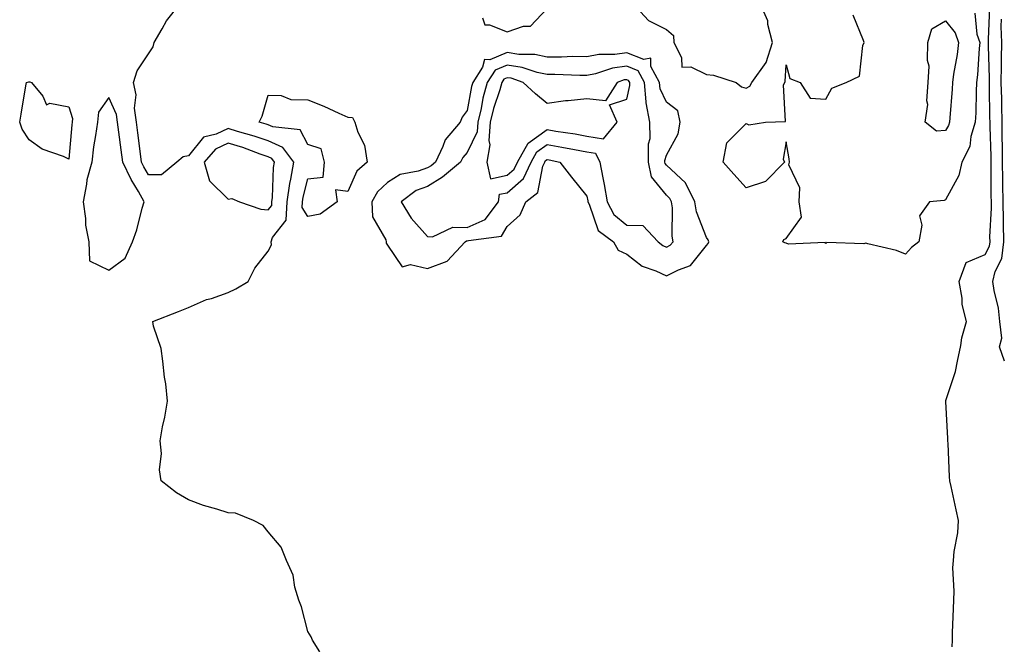
# Model space of a CAD drawing. Units: inches. Extents: x 952643 to 955283, y 7250378 to 7253018.
# Drawn here: x 953066 to 953313, y 7250901 to 7251058 of the extents above; entities that cross this region are included whole.
import ezdxf

# ---------------------------------------------------------------- set-up
doc = ezdxf.new("R2010")
doc.units = ezdxf.units.IN
doc.header["$MEASUREMENT"] = 0
doc.layers.add('Contour_95267250', color=7, linetype='Continuous', true_color=0x269f4d)

msp = doc.modelspace()

# ---------------------------------------------------------------- linework, layer by layer
at = {"layer": 'Contour_95267250'}
for points in [[(953141.04, 7250898.93, 3191), (953139.18, 7250901.92, 3191), (953138.82, 7250902.69, 3191), (953138.05, 7250904.1, 3191), (953136.41, 7250910.28, 3191), (953135.73, 7250911.92, 3191), (953134.76, 7250915.21, 3191), (953134.3, 7250918.17, 3191), (953132.66, 7250921.92, 3191), (953131.32, 7250925.19, 3191), (953128.05, 7250929.12, 3191), (953126.82, 7250930.69, 3191), (953124.39, 7250931.92, 3191), (953119.88, 7250933.75, 3191), (953118.05, 7250933.86, 3191), (953115.2, 7250934.77, 3191), (953111.86, 7250935.73, 3191), (953108.05, 7250937.1, 3191), (953105.04, 7250938.91, 3191), (953101.22, 7250941.92, 3191), (953100.75, 7250944.62, 3191), (953101.25, 7250948.72, 3191), (953100.91, 7250951.92, 3191), (953101.57, 7250955.44, 3191), (953102.13, 7250957.84, 3191), (953102.81, 7250961.92, 3191), (953102.34, 7250966.21, 3191), (953102.06, 7250967.91, 3191), (953101.59, 7250971.92, 3191), (953101.24, 7250975.11, 3191), (953099.27, 7250980.7, 3191), (953099.08, 7250981.92, 3191), (953105.59, 7250984.38, 3191), (953108.05, 7250985.39, 3191), (953112.59, 7250987.38, 3191), (953113.82, 7250987.69, 3191), (953118.05, 7250989.13, 3191), (953119.92, 7250990.05, 3191), (953123.05, 7250991.92, 3191), (953124.7, 7250995.27, 3191), (953128.05, 7250999.51, 3191), (953128.87, 7251001.1, 3191), (953128.82, 7251001.92, 3191), (953129.14, 7251003.01, 3191), (953132.61, 7251007.36, 3191), (953132.84, 7251011.92, 3191), (953133.46, 7251016.51, 3191), (953133.74, 7251017.61, 3191), (953134.48, 7251021.92, 3191), (953131.73, 7251025.6, 3191), (953128.05, 7251027.25, 3191), (953124.57, 7251028.44, 3191), (953120.38, 7251029.59, 3191), (953118.05, 7251030.31, 3191), (953115.02, 7251028.89, 3191), (953111.8, 7251028.17, 3191), (953108.05, 7251023.45, 3191), (953106.72, 7251023.25, 3191), (953105.14, 7251021.92, 3191), (953101.26, 7251018.71, 3191), (953098.05, 7251018.7, 3191), (953096.83, 7251020.7, 3191), (953096.25, 7251021.92, 3191), (953095.99, 7251023.98, 3191), (953095.34, 7251029.21, 3191), (953094.99, 7251031.92, 3191), (953094.54, 7251035.43, 3191), (953094.94, 7251038.81, 3191), (953094.23, 7251041.92, 3191), (953095.15, 7251044.82, 3191), (953098.05, 7251049.11, 3191), (953099.15, 7251050.82, 3191), (953099.46, 7251051.92, 3191), (953101.49, 7251055.36, 3191), (953102.57, 7251057.4, 3191), (953106.16, 7251061.92, 3191)], [(953219.4, 7251061.92, 3191), (953223.56, 7251057.43, 3191), (953228.05, 7251055.2, 3191), (953229.83, 7251053.7, 3191), (953229.9, 7251051.92, 3191), (953231.83, 7251048.14, 3191), (953231.86, 7251045.73, 3191), (953234.19, 7251045.78, 3191), (953238.05, 7251043.89, 3191), (953239.86, 7251043.73, 3191), (953245.55, 7251041.92, 3191), (953246.91, 7251040.78, 3191), (953248.05, 7251040.48, 3191), (953248.99, 7251040.98, 3191), (953249.43, 7251041.92, 3191), (953253.06, 7251046.91, 3191), (953253.06, 7251046.93, 3191), (953254.64, 7251051.92, 3191), (953253.52, 7251056.45, 3191), (953253.49, 7251057.36, 3191), (953251.47, 7251061.92, 3191)], [(953299.72, 7250900.25, 3190), (953299.81, 7250901.92, 3190), (953299.87, 7250903.74, 3190), (953300.1, 7250909.87, 3190), (953300.17, 7250911.92, 3190), (953300.29, 7250914.16, 3190), (953299.96, 7250920.01, 3190), (953300.09, 7250921.92, 3190), (953300.25, 7250924.12, 3190), (953301.17, 7250928.8, 3190), (953301.34, 7250931.92, 3190), (953300.73, 7250934.6, 3190), (953299.49, 7250940.48, 3190), (953299.17, 7250941.92, 3190), (953299.05, 7250942.92, 3190), (953298.75, 7250951.22, 3190), (953298.67, 7250951.92, 3190), (953298.66, 7250952.53, 3190), (953298.16, 7250961.81, 3190), (953298.16, 7250961.92, 3190), (953298.19, 7250962.06, 3190), (953300.62, 7250969.35, 3190), (953301.09, 7250971.92, 3190), (953301.95, 7250975.82, 3190), (953302.16, 7250977.81, 3190), (953303.36, 7250981.92, 3190), (953302.25, 7250986.12, 3190), (953302.25, 7250987.72, 3190), (953301.53, 7250991.92, 3190), (953303.27, 7250996.7, 3190), (953308.05, 7250998.68, 3190), (953309.14, 7251000.83, 3190), (953309.27, 7251001.92, 3190), (953309.24, 7251003.11, 3190), (953309.65, 7251010.32, 3190), (953309.61, 7251011.92, 3190), (953309.57, 7251013.44, 3190), (953309.57, 7251020.4, 3190), (953309.53, 7251021.92, 3190), (953309.54, 7251023.41, 3190), (953309.25, 7251030.72, 3190), (953309.25, 7251031.92, 3190), (953309.22, 7251033.09, 3190), (953309.14, 7251040.83, 3190), (953309.11, 7251041.92, 3190), (953309.14, 7251043.01, 3190), (953308.88, 7251051.09, 3190), (953308.9, 7251051.92, 3190), (953308.87, 7251052.74, 3190), (953309.22, 7251060.75, 3190)], [(953181.85, 7251058.12, 3191), (953182.46, 7251056.33, 3191), (953183.59, 7251056.38, 3191), (953188.05, 7251054.59, 3191), (953192.14, 7251056.01, 3191), (953193.93, 7251056.04, 3191), (953198.05, 7251060.46, 3191)], [(953305.42, 7251059.29, 3190), (953305.98, 7251053.99, 3190), (953306.68, 7251051.92, 3190), (953306.51, 7251050.38, 3190), (953306.13, 7251043.84, 3190), (953305.87, 7251041.92, 3190), (953305.76, 7251039.63, 3190), (953305.66, 7251034.31, 3190), (953305.53, 7251031.92, 3190), (953304.46, 7251028.33, 3190), (953304.17, 7251025.8, 3190), (953302.18, 7251021.92, 3190), (953301.44, 7251018.53, 3190), (953298.05, 7251012.46, 3190), (953297.72, 7251012.25, 3190), (953294.08, 7251011.92, 3190), (953291.56, 7251008.41, 3190), (953292.16, 7251006.03, 3190), (953291.35, 7251001.92, 3190), (953289.54, 7251000.43, 3190), (953288.05, 7250998.79, 3190), (953285.8, 7250999.67, 3190), (953278.56, 7251001.41, 3190), (953278.05, 7251001.57, 3190), (953277.54, 7251001.41, 3190), (953268.27, 7251001.7, 3190), (953268.05, 7251001.48, 3190), (953267.84, 7251001.71, 3190), (953258.64, 7251001.33, 3190), (953258.05, 7251001.53, 3190), (953257.74, 7251001.61, 3190), (953257.28, 7251001.92, 3190), (953257.51, 7251002.46, 3190), (953258.05, 7251002.75, 3190), (953261.92, 7251008.05, 3190), (953261.34, 7251011.92, 3190), (953261.54, 7251015.41, 3190), (953258.79, 7251021.18, 3190), (953258.94, 7251021.92, 3190), (953258.84, 7251022.71, 3190), (953258.05, 7251026.99, 3190), (953257.34, 7251022.63, 3190), (953257.67, 7251021.92, 3190), (953252.92, 7251017.05, 3190), (953248.05, 7251015.43, 3190), (953244.97, 7251018.84, 3190), (953242.3, 7251021.92, 3190), (953243.21, 7251026.76, 3190), (953248.05, 7251031.57, 3190), (953248.71, 7251031.26, 3190), (953252.9, 7251031.92, 3190), (953257.89, 7251032.08, 3190), (953257.42, 7251041.3, 3190), (953257.72, 7251041.92, 3190), (953257.85, 7251042.12, 3190), (953258.05, 7251046.33, 3190), (953258.99, 7251042.86, 3190), (953261.6, 7251041.92, 3190), (953264.08, 7251037.95, 3190), (953268.05, 7251037.69, 3190), (953269.52, 7251040.45, 3190), (953273.18, 7251041.92, 3190), (953276.46, 7251043.51, 3190), (953277.32, 7251051.19, 3190), (953277.65, 7251051.92, 3190), (953277.52, 7251052.45, 3190), (953274.94, 7251058.81, 3190)], [(953312.9, 7250971.92, 3189), (953311.64, 7250975.51, 3189), (953312.25, 7250977.72, 3189), (953311.71, 7250981.92, 3189), (953311.37, 7250985.24, 3189), (953310.27, 7250989.7, 3189), (953309.97, 7250991.92, 3189), (953310.58, 7250994.45, 3189), (953312.25, 7250997.72, 3189), (953312.73, 7251001.92, 3189), (953312.61, 7251006.48, 3189), (953312.66, 7251007.31, 3189), (953312.55, 7251011.92, 3189), (953312.44, 7251016.31, 3189), (953312.44, 7251017.53, 3189), (953312.35, 7251021.92, 3189), (953312.36, 7251026.23, 3189), (953312.31, 7251027.66, 3189), (953312.32, 7251031.92, 3189), (953312.22, 7251036.09, 3189), (953312.2, 7251037.77, 3189), (953312.09, 7251041.92, 3189), (953312.17, 7251046.04, 3189), (953312.11, 7251047.86, 3189), (953312.2, 7251051.92, 3189), (953312.07, 7251055.94, 3189), (953312.15, 7251057.82, 3189)]]:
    msp.add_polyline3d(points, dxfattribs=at)
for points in [[(953298.05, 7251029.85, 3189), (953295.79, 7251029.66, 3189), (953292.98, 7251031.92, 3189), (953293.64, 7251036.33, 3189), (953293.4, 7251037.27, 3189), (953293.73, 7251041.92, 3189), (953293.95, 7251046.02, 3189), (953293.52, 7251047.39, 3189), (953293.64, 7251051.92, 3189), (953294.61, 7251055.36, 3189), (953298.05, 7251057.39, 3189), (953300.52, 7251054.39, 3189), (953301.36, 7251051.92, 3189), (953301.02, 7251048.95, 3189), (953300.09, 7251043.96, 3189), (953299.82, 7251041.92, 3189), (953299.74, 7251040.23, 3189), (953299.16, 7251033.03, 3189), (953299.1, 7251031.92, 3189), (953298.86, 7251031.11, 3189)], [(953238.05, 7251000.97, 3191), (953238.54, 7251001.43, 3191), (953238.65, 7251001.92, 3191), (953238.51, 7251002.38, 3191), (953238.05, 7251002.93, 3191), (953235.54, 7251009.41, 3191), (953235.15, 7251011.92, 3191), (953232.84, 7251016.71, 3191), (953228.05, 7251021.17, 3191), (953227.72, 7251021.59, 3191), (953227.65, 7251021.92, 3191), (953227.64, 7251022.33, 3191), (953228.05, 7251023.65, 3191), (953230.94, 7251029.03, 3191), (953231.44, 7251031.92, 3191), (953230.9, 7251034.77, 3191), (953228.05, 7251036.91, 3191), (953226.42, 7251040.29, 3191), (953226.27, 7251041.92, 3191), (953224.09, 7251045.88, 3191), (953224.12, 7251047.99, 3191), (953222.34, 7251047.63, 3191), (953218.05, 7251049.35, 3191), (953215.06, 7251048.93, 3191), (953211.03, 7251048.94, 3191), (953208.05, 7251048.36, 3191), (953204.5, 7251048.37, 3191), (953201.7, 7251048.27, 3191), (953198.05, 7251048.27, 3191), (953195.03, 7251048.9, 3191), (953191.02, 7251048.95, 3191), (953188.05, 7251049.4, 3191), (953183.69, 7251047.56, 3191), (953182.35, 7251047.62, 3191), (953181.86, 7251045.73, 3191), (953179.43, 7251041.92, 3191), (953179.13, 7251040.84, 3191), (953178.05, 7251034.84, 3191), (953176.77, 7251033.2, 3191), (953176.27, 7251031.92, 3191), (953172.46, 7251027.51, 3191), (953171.91, 7251025.78, 3191), (953170.07, 7251021.92, 3191), (953168.97, 7251021, 3191), (953168.05, 7251020.42, 3191), (953165.72, 7251019.59, 3191), (953161.17, 7251018.8, 3191), (953158.05, 7251016.79, 3191), (953155.52, 7251014.45, 3191), (953154.05, 7251011.92, 3191), (953154.25, 7251008.12, 3191), (953157.59, 7251002.38, 3191), (953157.67, 7251001.92, 3191), (953157.67, 7251001.54, 3191), (953158.05, 7251001.03, 3191), (953161.7, 7250995.57, 3191), (953163.76, 7250996.21, 3191), (953168.05, 7250995.17, 3191), (953172.96, 7250997.01, 3191), (953177.49, 7251001.92, 3191), (953177.87, 7251002.1, 3191), (953178.05, 7251002.1, 3191), (953178.37, 7251002.24, 3191), (953186.64, 7251003.33, 3191), (953188.05, 7251005.76, 3191), (953191.33, 7251008.64, 3191), (953192.71, 7251011.92, 3191), (953195.74, 7251014.23, 3191), (953197.02, 7251020.89, 3191), (953197.49, 7251021.92, 3191), (953197.69, 7251022.28, 3191), (953198.05, 7251022.54, 3191), (953198.58, 7251022.45, 3191), (953201.25, 7251021.92, 3191), (953204.21, 7251018.08, 3191), (953208.05, 7251013.32, 3191), (953208.27, 7251012.14, 3191), (953208.31, 7251011.92, 3191), (953208.64, 7251011.33, 3191), (953210.87, 7251004.74, 3191), (953214.77, 7251001.92, 3191), (953215.89, 7250999.76, 3191), (953218.05, 7250998.8, 3191), (953221.94, 7250995.81, 3191), (953225.39, 7250994.58, 3191), (953228.05, 7250993.31, 3191), (953231.02, 7250994.89, 3191), (953234.05, 7250995.92, 3191)], [(953228.05, 7251000.52, 3192), (953228.96, 7251001.01, 3192), (953229.75, 7251001.92, 3192), (953229.43, 7251003.3, 3192), (953229.54, 7251010.43, 3192), (953229.31, 7251011.92, 3192), (953228.9, 7251012.77, 3192), (953228.05, 7251013.56, 3192), (953224.32, 7251018.19, 3192), (953223.56, 7251021.92, 3192), (953223.51, 7251026.46, 3192), (953223.92, 7251027.79, 3192), (953223.83, 7251031.92, 3192), (953222.91, 7251036.78, 3192), (953222.97, 7251037, 3192), (953222.53, 7251041.92, 3192), (953220.94, 7251044.81, 3192), (953218.05, 7251045.97, 3192), (953214.5, 7251045.47, 3192), (953210.2, 7251044.07, 3192), (953208.05, 7251043.65, 3192), (953206.32, 7251043.65, 3192), (953200.01, 7251043.88, 3192), (953198.05, 7251043.88, 3192), (953195.56, 7251044.41, 3192), (953191.81, 7251045.68, 3192), (953188.05, 7251046.25, 3192), (953185, 7251044.97, 3192), (953183.06, 7251041.92, 3192), (953181.98, 7251037.99, 3192), (953181.51, 7251035.38, 3192), (953180.69, 7251031.92, 3192), (953180.49, 7251029.48, 3192), (953178.05, 7251024.33, 3192), (953176.91, 7251023.06, 3192), (953176.36, 7251021.92, 3192), (953171.85, 7251018.12, 3192), (953168.05, 7251015.75, 3192), (953165.23, 7251014.74, 3192), (953161.43, 7251011.92, 3192), (953163.94, 7251007.81, 3192), (953168.05, 7251003.25, 3192), (953169.27, 7251003.14, 3192), (953174.4, 7251005.57, 3192), (953178.05, 7251005.47, 3192), (953182.49, 7251007.48, 3192), (953185.89, 7251011.92, 3192), (953186.15, 7251013.82, 3192), (953188.05, 7251014.21, 3192), (953192.18, 7251017.79, 3192), (953194.08, 7251021.92, 3192), (953195.49, 7251024.48, 3192), (953198.05, 7251026.31, 3192), (953201.8, 7251025.67, 3192), (953204.92, 7251025.05, 3192), (953208.05, 7251024.5, 3192), (953210.26, 7251024.13, 3192), (953211.31, 7251021.92, 3192), (953212.03, 7251017.94, 3192), (953212.37, 7251016.24, 3192), (953213.11, 7251011.92, 3192), (953214.85, 7251008.72, 3192), (953218.05, 7251006.07, 3192), (953222.08, 7251005.95, 3192), (953225.96, 7251001.92, 3192), (953227.1, 7251000.97, 3192)], [(953078.05, 7251022.66, 3191), (953076.66, 7251023.31, 3191), (953071.3, 7251025.17, 3191), (953068.05, 7251027.45, 3191), (953066.3, 7251030.17, 3191), (953065.69, 7251031.92, 3191), (953066.07, 7251033.9, 3191), (953067.21, 7251041.08, 3191), (953067.36, 7251041.92, 3191), (953067.94, 7251042.03, 3191), (953068.05, 7251042.08, 3191), (953068.2, 7251042.07, 3191), (953068.64, 7251041.92, 3191), (953071.53, 7251038.44, 3191), (953072.44, 7251036.31, 3191), (953073.26, 7251036.71, 3191), (953078.05, 7251035.79, 3191), (953078.96, 7251032.83, 3191), (953078.84, 7251031.92, 3191), (953078.74, 7251031.23, 3191)], [(953188.05, 7251018.59, 3193), (953189.84, 7251020.13, 3193), (953190.66, 7251021.92, 3193), (953193.29, 7251026.68, 3193), (953198.05, 7251030.08, 3193), (953200.27, 7251029.7, 3193), (953205.09, 7251028.96, 3193), (953208.05, 7251028.43, 3193), (953212.23, 7251027.74, 3193), (953215.66, 7251031.92, 3193), (953213.72, 7251036.25, 3193), (953218.05, 7251037.74, 3193), (953218.87, 7251041.1, 3193), (953218.8, 7251041.92, 3193), (953218.53, 7251042.4, 3193), (953218.05, 7251042.59, 3193), (953217.45, 7251042.52, 3193), (953215.65, 7251041.92, 3193), (953212.73, 7251037.24, 3193), (953208.05, 7251037.75, 3193), (953203.39, 7251037.26, 3193), (953202.66, 7251037.31, 3193), (953198.05, 7251036.6, 3193), (953195.2, 7251039.07, 3193), (953192.08, 7251041.92, 3193), (953189.08, 7251042.95, 3193), (953188.05, 7251043.09, 3193), (953187.22, 7251042.75, 3193), (953186.69, 7251041.92, 3193), (953186.17, 7251040.05, 3193), (953184.63, 7251035.34, 3193), (953183.81, 7251031.92, 3193), (953183.44, 7251027.31, 3193), (953183.7, 7251026.27, 3193), (953182.95, 7251021.92, 3193), (953183.86, 7251017.73, 3193)], [(953138.05, 7251008.21, 3190), (953136.61, 7251010.48, 3190), (953136.68, 7251011.92, 3190), (953136.85, 7251013.12, 3190), (953138.05, 7251017.69, 3190), (953141.84, 7251018.13, 3190), (953142.19, 7251021.92, 3190), (953141.4, 7251025.27, 3190), (953138.05, 7251026.3, 3190), (953136.11, 7251029.98, 3190), (953129.24, 7251030.73, 3190), (953128.05, 7251031.27, 3190), (953127.56, 7251031.43, 3190), (953125.77, 7251031.92, 3190), (953126.52, 7251033.45, 3190), (953128.05, 7251038.71, 3190), (953131.33, 7251038.64, 3190), (953133.73, 7251037.6, 3190), (953138.05, 7251037.56, 3190), (953142.04, 7251035.91, 3190), (953145.79, 7251034.18, 3190), (953148.05, 7251033.18, 3190), (953149.2, 7251033.07, 3190), (953149.81, 7251031.92, 3190), (953150.55, 7251029.42, 3190), (953152.26, 7251026.13, 3190), (953152.91, 7251021.92, 3190), (953150.34, 7251019.63, 3190), (953148.05, 7251014.53, 3190), (953145, 7251014.97, 3190), (953145.37, 7251011.92, 3190), (953141.1, 7251008.87, 3190)], [(953088.05, 7250994.74, 3192), (953092.19, 7250997.78, 3192), (953093.99, 7251001.92, 3192), (953095.05, 7251004.92, 3192), (953096.45, 7251010.32, 3192), (953096.95, 7251011.92, 3192), (953095.47, 7251014.5, 3192), (953093.64, 7251017.51, 3192), (953091.54, 7251021.92, 3192), (953091.14, 7251025.01, 3192), (953090.54, 7251029.43, 3192), (953090.21, 7251031.92, 3192), (953089.96, 7251033.83, 3192), (953088.05, 7251038.11, 3192), (953085.51, 7251034.46, 3192), (953085.18, 7251031.92, 3192), (953084.74, 7251028.61, 3192), (953084.24, 7251025.73, 3192), (953083.77, 7251021.92, 3192), (953082.53, 7251017.44, 3192), (953082.46, 7251016.33, 3192), (953081.6, 7251011.92, 3192), (953082.2, 7251007.77, 3192), (953082.23, 7251006.1, 3192), (953083.04, 7251001.92, 3192), (953083.23, 7250997.1, 3192)], [(953128.05, 7251009.92, 3192), (953128.94, 7251011.03, 3192), (953128.98, 7251011.92, 3192), (953129.12, 7251012.99, 3192), (953129.42, 7251020.55, 3192), (953129.65, 7251021.92, 3192), (953128.97, 7251022.84, 3192), (953128.05, 7251023.25, 3192), (953126.04, 7251023.93, 3192), (953121.68, 7251025.55, 3192), (953118.05, 7251026.68, 3192), (953114.81, 7251025.16, 3192), (953111.97, 7251021.92, 3192), (953113.36, 7251017.23, 3192), (953118.05, 7251012.58, 3192), (953118.91, 7251012.78, 3192), (953120.83, 7251011.92, 3192), (953126.19, 7251010.06, 3192)]]:
    msp.add_polyline3d(points, close=True, dxfattribs=at)

doc.saveas('drawing.dxf')
